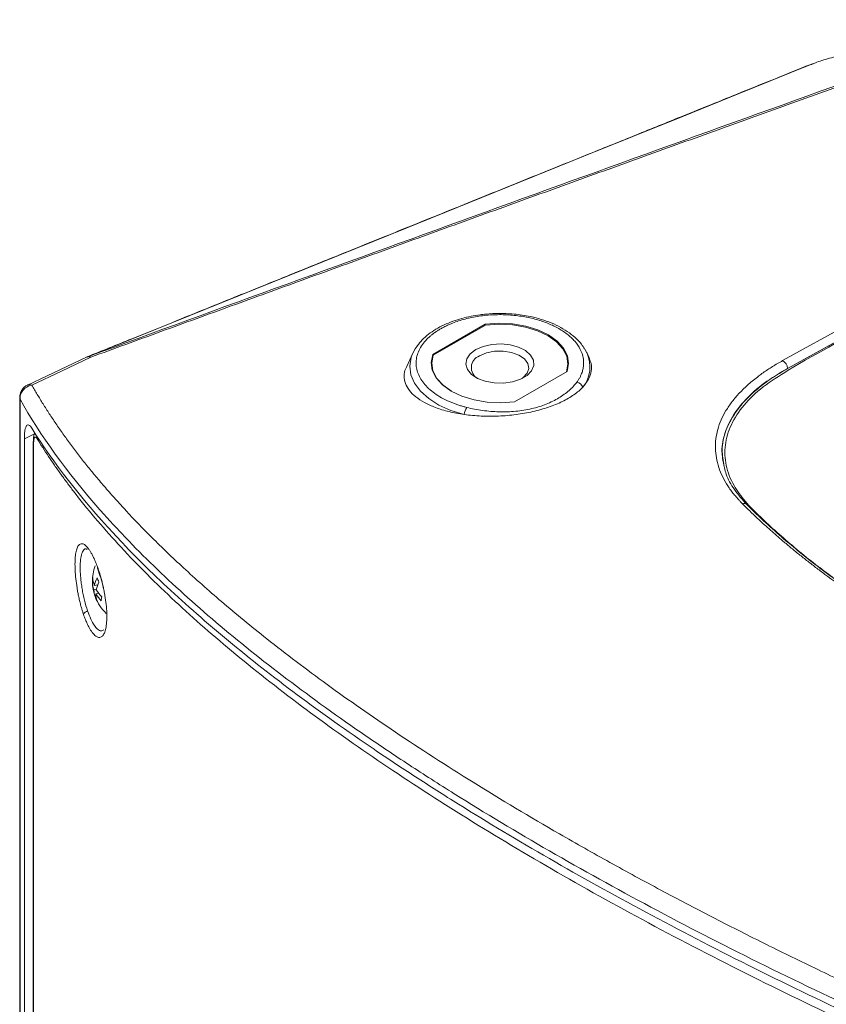
# Model space of a CAD drawing. Units: inches. Extents: x 0 to 128, y 0 to 80.
# Drawn here: x 81 to 86, y 43 to 49 of the extents above; entities that cross this region are included whole.
import ezdxf

# ---------------------------------------------------------------- set-up
doc = ezdxf.new("R2010")
doc.units = ezdxf.units.IN
doc.header["$MEASUREMENT"] = 0

msp = doc.modelspace()

# ---------------------------------------------------------------- linework, layer by layer
at = {"lineweight": 5}
for p, q in [((85.6612, 47.1983), (89.2321, 49.1693)), ((85.8427, 48.9169), (85.8237, 48.9112)), ((85.6899, 47.1522), (86.8254, 47.7792)), ((83.6382, 47.2335), (83.942, 47.4088)), ((83.9439, 47.4035), (83.6418, 47.2291)), ((83.942, 47.4024), (83.942, 47.4088)), ((81.6374, 47.2186), (81.2962, 47.0573)), ((81.6492, 47.2224), (81.6402, 47.219)), ((83.523, 47.2408), (83.4861, 47.1608)), ((83.6382, 47.2335), (83.6382, 47.2182)), ((84.5445, 47.2103), (84.5304, 47.2408)), ((83.633, 47.1813), (83.633, 47.1523)), ((84.4152, 47.1356), (84.1115, 46.9603)), ((84.4204, 47.1523), (84.4204, 47.1813)), ((85.6898, 47.1537), (85.6899, 47.1522)), ((81.2511, 46.9861), (81.2511, 31.2984)), ((81.2531, 46.976), (81.2531, 31.2883)), ((81.3369, 46.7748), (81.2783, 46.7471)), ((81.2783, 31.4109), (81.2783, 46.7471)), ((81.3298, 46.725), (81.3298, 31.3888)), ((81.3315, 46.7169), (81.3315, 31.3807)), ((85.3174, 46.6136), (85.3126, 46.6329)), ((81.7011, 45.9994), (81.7169, 45.9508)), ((81.6768, 45.9188), (81.6716, 45.9198)), ((81.702, 45.902), (81.6826, 45.8981)), ((81.6945, 45.8771), (81.6803, 45.8743)), ((81.6921, 45.837), (81.6874, 45.8341)), ((81.7074, 45.8532), (81.6915, 45.85))]:
    msp.add_line(p, q, dxfattribs=at)
at = {"lineweight": 5, "flags": 128}
for points in [[(85.8205, 48.9085), (85.7056, 48.8621), (85.5908, 48.8157), (85.4103, 48.7427), (85.0879, 48.6124), (84.5124, 48.3798), (83.4845, 47.9643), (81.6492, 47.2224)], [(85.8335, 48.9137), (85.8273, 48.9125), (85.8237, 48.9112)], [(83.942, 47.4088), (84.0209, 47.4141), (84.1, 47.4102), (84.1762, 47.3973), (84.2464, 47.3759), (84.3079, 47.3469), (84.3582, 47.3114), (84.3952, 47.2708), (84.4176, 47.2268), (84.4243, 47.1812), (84.4152, 47.1356)], [(83.9439, 47.4035), (84.0218, 47.4086), (84.0999, 47.4046), (84.1751, 47.3918), (84.2444, 47.3707), (84.3051, 47.342), (84.3548, 47.307), (84.3914, 47.267), (84.4136, 47.2236), (84.4204, 47.1785), (84.4116, 47.1335)], [(83.523, 47.2408), (83.5369, 47.2663), (83.5599, 47.2972)], [(83.8875, 47.2617), (83.8551, 47.237), (83.8355, 47.2082), (83.83, 47.1774), (83.8391, 47.1469), (83.8621, 47.119), (83.8974, 47.0957), (83.9422, 47.0787), (83.9933, 47.0693), (84.0469, 47.0683), (84.099, 47.0756), (84.1457, 47.0908), (84.1836, 47.1127), (84.2099, 47.1396), (84.2226, 47.1697), (84.2207, 47.2006), (84.2045, 47.2301), (84.1751, 47.256), (84.1347, 47.2764), (84.0863, 47.2896), (84.0335, 47.2949), (83.9801, 47.2917), (83.9303, 47.2804), (83.8875, 47.2617)], [(84.1547, 47.095), (84.1614, 47.0999), (84.1847, 47.1253), (84.1939, 47.1536), (84.1884, 47.1822), (84.1684, 47.2086), (84.1359, 47.2304), (84.0936, 47.2458), (84.0455, 47.2532), (83.9956, 47.2521), (83.9486, 47.2426), (83.9084, 47.2255)], [(84.5181, 47.2639), (84.5293, 47.2433), (84.5304, 47.2408)], [(81.6627, 47.2185), (81.4921, 47.1378), (81.3215, 47.0571)], [(83.821, 46.8869), (83.7437, 46.9107), (83.6744, 46.9416), (83.6151, 46.9788), (83.5674, 47.0212), (83.5326, 47.0676), (83.5118, 47.1167), (83.5055, 47.1672), (83.514, 47.2175), (83.523, 47.2408)], [(84.1115, 46.9603), (84.0326, 46.955), (83.9535, 46.9589), (83.8773, 46.9718), (83.807, 46.9932), (83.7456, 47.0222), (83.6953, 47.0577), (83.6583, 47.0983), (83.6359, 47.1423), (83.6291, 47.1879), (83.6382, 47.2335)], [(83.7469, 47.0214), (83.6987, 47.0556), (83.6621, 47.0957), (83.6399, 47.1391), (83.6331, 47.1842), (83.6418, 47.2291)], [(81.2511, 46.9861), (81.2515, 46.9816), (81.2531, 46.976)], [(81.3519, 46.7469), (81.3523, 46.7566), (81.3528, 46.7594)], [(81.3315, 46.7169), (81.3302, 46.7211), (81.3298, 46.7251)]]:
    msp.add_lwpolyline(points, dxfattribs=at)
at = {"lineweight": 5}
for centre, radius, start, end in [((83.9338, 47.158), 0.0721, 110.5993, 240.9808), ((84.3606, 47.1626), 0.187, 321.0333, 24.7232), ((85.6369, 47.1513), 0.0529, 2.6358, 62.623), ((84.4599, 47.0263), 0.0497, 22.0772, 75.9513), ((83.9175, 46.8754), 0.0972, 147.4235, 173.1772), ((85.4378, 46.3441), 0.0277, 53.3362, 107.7066), ((81.9275, 45.9225), 0.2559, 159.7312, 200.9805), ((81.7082, 46.0038), 0.00828, 159.9385, 212.2731), ((81.792, 45.9199), 0.1204, 168.6579, 180.0581), ((81.816, 45.947), 0.1421, 181.3632, 200.1434), ((81.8504, 45.865), 0.171, 152.9529, 168.8451), ((81.9159, 46.0284), 0.2341, 201.4574, 208.0084), ((81.8137, 45.9232), 0.1421, 181.3632, 200.1434), ((81.8616, 45.8407), 0.171, 152.9529, 168.8451), ((81.7903, 45.873), 0.11, 179.354, 200.7007), ((81.83, 45.8851), 0.1515, 199.6672, 209.7986), ((81.9275, 45.9225), 0.2559, 200.9805, 226.4756), ((81.8015, 45.8487), 0.11, 179.354, 200.7007), ((81.8604, 45.9462), 0.1945, 209.6744, 224.9008), ((81.8628, 45.97), 0.1945, 209.6744, 224.9008), ((81.9205, 45.8014), 0.198, 170.8949, 177.8212), ((81.6573, 45.7123), 0.0418, 109.1364, 153.0924)]:
    msp.add_arc(centre, radius, start, end, dxfattribs=at)
for points in [[(89.2609, 49.1247), (88.0705, 48.4679), (86.8801, 47.8109), (85.6898, 47.1537)], [(81.6492, 47.2224), (83.1786, 47.7817), (84.7081, 48.3356), (86.2374, 48.8839)], [(81.6627, 47.2185), (81.658, 47.2212), (81.6533, 47.2225), (81.6492, 47.2224)], [(81.3169, 47.0561), (81.3184, 47.0565), (81.32, 47.0568), (81.3215, 47.0571)]]:
    msp.add_open_spline(points, degree=3, dxfattribs=at)
for points, knots in [([(86.0069, 48.9655), (85.9703, 48.9575), (85.9376, 48.9487), (85.8802, 48.9311), (85.8555, 48.9223), (85.8335, 48.9137)], [0, 0, 0, 0, 0.5, 0.5, 1, 1, 1, 1]), ([(85.8237, 48.9112), (85.7487, 48.8809), (85.6071, 48.8237), (85.4073, 48.7429), (85.2323, 48.6721), (85.082, 48.6113), (84.945, 48.556), (84.8135, 48.5028), (84.6786, 48.4483), (84.4645, 48.3617), (84.1704, 48.2428), (83.8159, 48.0995), (83.4813, 47.9642), (83.1764, 47.8409), (82.9447, 47.7473), (82.7762, 47.6791), (82.6526, 47.6292), (82.5023, 47.5684), (82.325, 47.4967), (82.1207, 47.4141), (81.8893, 47.3206), (81.7261, 47.2546), (81.6399, 47.2198)], [0, 0, 0, 0, 0.053748, 0.101484, 0.14331, 0.179227, 0.209234, 0.241527, 0.273503, 0.306005, 0.395032, 0.484403, 0.560234, 0.634935, 0.703084, 0.72634, 0.755794, 0.79171, 0.834089, 0.88293, 0.938234, 1, 1, 1, 1]), ([(85.8335, 48.9137), (85.8313, 48.9128), (85.827, 48.9111), (85.8227, 48.9094), (85.8205, 48.9085)], [0, 0, 0, 0, 0.499231, 1, 1, 1, 1]), ([(86.2519, 48.8791), (86.1085, 48.8277), (85.8226, 48.7252), (85.395, 48.5716), (84.97, 48.4186), (84.5476, 48.2663), (84.1279, 48.1147), (83.7107, 47.9637), (83.2961, 47.8134), (82.8842, 47.6637), (82.4747, 47.5147), (82.0679, 47.3665), (81.7975, 47.2677), (81.6627, 47.2185)], [0, 0, 0, 0, 0.093747, 0.186922, 0.279526, 0.371561, 0.463029, 0.55393, 0.644267, 0.734041, 0.823254, 0.911906, 1, 1, 1, 1]), ([(86.0372, 45.8826), (85.9699, 45.9313), (85.8229, 46.0377), (85.6609, 46.1765), (85.5308, 46.2942), (85.4431, 46.3829), (85.3705, 46.4821), (85.3289, 46.5923), (85.3231, 46.7111), (85.3583, 46.8288), (85.4323, 46.942), (85.5424, 47.0486), (85.8105, 47.2178), (86.243, 47.4421), (86.6045, 47.6443), (86.7853, 47.7453)], [0, 0, 0, 0, 0.077468, 0.169381, 0.214331, 0.259274, 0.303999, 0.358591, 0.413184, 0.467782, 0.522379, 0.576812, 0.631242, 0.815621, 1, 1, 1, 1]), ([(84.0267, 47.4713), (83.9994, 47.4706), (83.961, 47.4696), (83.9054, 47.4632), (83.8591, 47.4555), (83.8062, 47.4429), (83.7539, 47.4263), (83.7033, 47.4053), (83.6559, 47.3802), (83.6132, 47.3509), (83.5763, 47.3189), (83.5576, 47.2951), (83.5486, 47.2835)], [0, 0, 0, 0, 0.136579, 0.191858, 0.283003, 0.376605, 0.475999, 0.578598, 0.6835, 0.790105, 0.898138, 1, 1, 1, 1]), ([(84.4719, 47.0746), (84.4736, 47.0769), (84.477, 47.0816), (84.4817, 47.0887), (84.4861, 47.0959), (84.4901, 47.1032), (84.4937, 47.1105), (84.4994, 47.1231), (84.5057, 47.1413), (84.5104, 47.1653), (84.5115, 47.1897), (84.5079, 47.2228), (84.4938, 47.2638), (84.462, 47.3103), (84.4172, 47.3523), (84.3622, 47.388), (84.2993, 47.4171), (84.229, 47.44), (84.1512, 47.4562), (84.0671, 47.4646), (83.9804, 47.4643), (83.9092, 47.4566), (83.8547, 47.4462), (83.8158, 47.4366), (83.779, 47.4251), (83.7485, 47.4136), (83.7235, 47.4026), (83.7033, 47.3928), (83.6906, 47.3857), (83.6843, 47.3822)], [0, 0, 0, 0, 0.009893, 0.01977, 0.029639, 0.039508, 0.049383, 0.059272, 0.090255, 0.121253, 0.153215, 0.185192, 0.250093, 0.314994, 0.378871, 0.440795, 0.500003, 0.55921, 0.621134, 0.685012, 0.749912, 0.814813, 0.846775, 0.878753, 0.909735, 0.940734, 0.960489, 0.980225, 1, 1, 1, 1]), ([(84.5155, 47.266), (84.5101, 47.275), (84.4959, 47.2986), (84.4625, 47.3325), (84.4179, 47.3676), (84.3664, 47.3976), (84.3106, 47.4224), (84.2515, 47.4419), (84.1956, 47.4553), (84.1438, 47.4638), (84.0894, 47.4699), (84.0501, 47.4708), (84.0267, 47.4713)], [0, 0, 0, 0, 0.071712, 0.187646, 0.302575, 0.415744, 0.526305, 0.632218, 0.73673, 0.81267, 0.888621, 1, 1, 1, 1]), ([(83.6843, 47.3822), (83.6813, 47.3804), (83.6752, 47.3769), (83.6665, 47.3714), (83.658, 47.3658), (83.6497, 47.36), (83.6418, 47.3542), (83.6341, 47.3482), (83.6267, 47.3421), (83.6195, 47.3359), (83.6044, 47.3219), (83.5837, 47.2992), (83.5626, 47.2668), (83.5486, 47.2331), (83.5419, 47.199), (83.5425, 47.165), (83.5501, 47.1317), (83.5644, 47.0991), (83.5857, 47.0674), (83.6138, 47.0371), (83.6485, 47.0089), (83.6889, 46.9832), (83.7253, 46.9653), (83.7541, 46.9534), (83.7736, 46.9461), (83.7937, 46.9394), (83.8144, 46.9332), (83.8285, 46.9295), (83.8356, 46.9277)], [0, 0, 0, 0, 0.013733, 0.027432, 0.041106, 0.054764, 0.068417, 0.082075, 0.095746, 0.109442, 0.12317, 0.186593, 0.250037, 0.31346, 0.376904, 0.438443, 0.500004, 0.561543, 0.623104, 0.686527, 0.749971, 0.813393, 0.876838, 0.901517, 0.926115, 0.950691, 0.9753, 1, 1, 1, 1]), ([(81.6627, 47.2185), (81.659, 47.2195), (81.652, 47.2215), (81.6434, 47.2213), (81.6394, 47.2189), (81.6377, 47.218)], [0, 0, 0, 0, 0.412145, 0.763241, 1, 1, 1, 1]), ([(84.5429, 47.2097), (84.5473, 47.2002), (84.5581, 47.1766), (84.5574, 47.1362), (84.5427, 47.09), (84.5182, 47.06), (84.506, 47.045)], [0, 0, 0, 0, 0.178073, 0.443199, 0.721609, 1, 1, 1, 1]), ([(85.4294, 46.3705), (85.4257, 46.3742), (85.4183, 46.3817), (85.4078, 46.393), (85.3976, 46.4043), (85.3878, 46.4157), (85.3785, 46.4272), (85.3695, 46.4387), (85.3609, 46.4503), (85.3526, 46.462), (85.3357, 46.4874), (85.3132, 46.5269), (85.2909, 46.5812), (85.2769, 46.636), (85.2694, 46.7095), (85.2809, 46.8014), (85.3203, 46.8916), (85.3679, 46.9615), (85.4114, 47.0125), (85.4627, 47.062), (85.5098, 47.1003), (85.548, 47.1281), (85.5747, 47.1462), (85.6024, 47.164), (85.6312, 47.1814), (85.6512, 47.1926), (85.6612, 47.1983)], [0, 0, 0, 0, 0.013948, 0.027872, 0.041776, 0.055663, 0.069537, 0.083402, 0.097263, 0.111122, 0.124983, 0.187432, 0.249618, 0.312395, 0.374879, 0.499251, 0.62455, 0.686844, 0.748957, 0.811723, 0.874368, 0.899537, 0.924662, 0.949766, 0.974871, 1, 1, 1, 1]), ([(83.821, 46.8869), (83.791, 46.892), (83.731, 46.9022), (83.6538, 46.9262), (83.5894, 46.9552), (83.5382, 46.9885), (83.501, 47.0259), (83.4778, 47.0665), (83.4719, 47.1089), (83.4753, 47.1407), (83.4855, 47.1576), (83.4872, 47.1603)], [0, 0, 0, 0, 0.127718, 0.255446, 0.374593, 0.493744, 0.614368, 0.73499, 0.856012, 0.977027, 1, 1, 1, 1]), ([(85.3241, 46.5864), (85.3182, 46.6116), (85.3042, 46.6722), (85.3197, 46.7689), (85.3648, 46.8737), (85.4431, 46.9743), (85.5491, 47.0695), (85.6429, 47.1256), (85.6898, 47.1537)], [0, 0, 0, 0, 0.124184, 0.298549, 0.474198, 0.648458, 0.8241, 1, 1, 1, 1]), ([(85.3207, 46.6002), (85.3159, 46.6315), (85.3049, 46.7026), (85.3353, 46.8133), (85.4038, 46.9287), (85.497, 47.0228), (85.5952, 47.0969), (85.6583, 47.1338), (85.6899, 47.1522)], [0, 0, 0, 0, 0.157759, 0.358146, 0.558997, 0.759841, 0.879921, 1, 1, 1, 1]), ([(83.8356, 46.9277), (83.8649, 46.9204), (83.8956, 46.9145), (83.958, 46.906), (83.99, 46.9034), (84.0381, 46.9021), (84.0542, 46.9022), (84.0863, 46.9032), (84.1023, 46.9042), (84.1498, 46.9087), (84.1811, 46.9137), (84.2405, 46.9276), (84.2684, 46.9364), (84.3077, 46.9521), (84.3205, 46.9578), (84.3449, 46.9698), (84.3565, 46.9761), (84.3895, 46.996), (84.4094, 47.0105), (84.4445, 47.0415), (84.4594, 47.0577), (84.4719, 47.0746)], [0, 0, 0, 0, 0.125, 0.125, 0.25, 0.25, 0.3125, 0.3125, 0.375, 0.375, 0.5, 0.5, 0.625, 0.625, 0.6875, 0.6875, 0.75, 0.75, 0.875, 0.875, 1, 1, 1, 1]), ([(81.2616, 47.0255), (81.2574, 47.0163), (81.2516, 47.0037), (81.2513, 46.9899), (81.2513, 46.9861)], [0, 0, 0, 0, 0.72192, 1, 1, 1, 1]), ([(81.2531, 46.976), (81.2527, 46.9838), (81.2537, 46.9924), (81.2592, 47.0095), (81.2637, 47.0181), (81.2758, 47.0334), (81.2833, 47.0401), (81.2997, 47.0504), (81.3084, 47.054), (81.3169, 47.0561)], [0, 0, 0, 0, 0.25, 0.25, 0.5, 0.5, 0.75, 0.75, 1, 1, 1, 1]), ([(81.2965, 47.0565), (81.2945, 47.0559), (81.2863, 47.0531), (81.2737, 47.0425), (81.2658, 47.0313), (81.2616, 47.0255)], [0, 0, 0, 0, 0.133157, 0.545563, 1, 1, 1, 1]), ([(81.2965, 47.0566), (81.2981, 47.0576), (81.3022, 47.06), (81.3108, 47.0602), (81.3178, 47.0582), (81.3215, 47.0571)], [0, 0, 0, 0, 0.238491, 0.588806, 1, 1, 1, 1]), ([(81.3215, 47.0571), (81.3266, 47.0482), (81.3368, 47.0301), (81.3528, 47.003), (81.3692, 46.9755), (81.3862, 46.9477), (81.4038, 46.9197), (81.422, 46.8914), (81.4408, 46.8628), (81.4603, 46.8339), (81.4803, 46.8047), (81.501, 46.7752), (81.5224, 46.7455), (81.5444, 46.7154), (81.5671, 46.685), (81.5905, 46.6544), (81.6146, 46.6234), (81.6395, 46.5921), (81.6651, 46.5605), (81.6914, 46.5286), (81.7185, 46.4964), (81.7464, 46.4639), (81.775, 46.431), (81.8045, 46.3978), (81.8348, 46.3643), (81.9028, 46.2905), (82.0194, 46.1697), (82.2017, 45.9948), (82.4216, 45.7995), (82.6952, 45.5746), (83.0278, 45.3226), (83.4246, 45.0458), (83.8722, 44.7572), (84.2462, 44.5335), (84.516, 44.3794), (84.662, 44.2977), (84.8087, 44.2172), (84.9558, 44.1379), (85.1033, 44.0598), (85.2512, 43.9829), (85.3994, 43.9072), (85.5478, 43.8327), (85.6964, 43.7594), (85.845, 43.6873), (85.9937, 43.6163), (86.1423, 43.5466), (86.2908, 43.478), (86.4391, 43.4105), (86.587, 43.3444), (86.7343, 43.2796), (86.8805, 43.2162), (87.0256, 43.1543), (87.1694, 43.0939), (87.312, 43.035), (87.4533, 42.9774), (87.5934, 42.9213), (87.732, 42.8665), (87.8693, 42.8131), (88.0053, 42.761), (88.1398, 42.7103), (88.2728, 42.6608), (88.4043, 42.6127), (88.5344, 42.5658), (88.6629, 42.5201), (88.7899, 42.4757), (88.9152, 42.4325), (89.039, 42.3905), (89.1612, 42.3496), (89.2817, 42.31), (89.4005, 42.2715), (89.5176, 42.2341), (89.6331, 42.1978), (89.7467, 42.1626), (89.8221, 42.1397), (89.8594, 42.1283)], [0, 0, 0, 0, 0.00539, 0.01083, 0.016321, 0.021862, 0.027455, 0.033098, 0.038792, 0.044538, 0.050335, 0.056184, 0.062085, 0.068039, 0.074044, 0.080103, 0.086214, 0.092379, 0.098598, 0.10487, 0.111197, 0.117578, 0.124015, 0.13051, 0.137061, 0.143667, 0.173751, 0.2076, 0.24518, 0.286528, 0.33668, 0.389119, 0.444044, 0.500859, 0.516721, 0.532388, 0.547865, 0.563158, 0.578273, 0.593215, 0.607989, 0.6226, 0.637051, 0.651347, 0.665492, 0.679488, 0.693339, 0.707051, 0.720606, 0.733985, 0.747169, 0.760143, 0.772916, 0.785494, 0.797881, 0.81008, 0.822095, 0.833928, 0.845581, 0.857058, 0.868359, 0.879488, 0.890445, 0.901232, 0.911852, 0.922303, 0.932589, 0.94271, 0.952666, 0.962458, 0.972088, 0.981554, 0.990858, 1, 1, 1, 1]), ([(84.506, 47.045), (84.4988, 47.0374), (84.4909, 47.0299), (84.4736, 47.0152), (84.4643, 47.008), (84.4345, 46.9872), (84.4123, 46.9742), (84.3753, 46.9561), (84.3623, 46.9503), (84.3355, 46.9393), (84.3217, 46.9341), (84.2791, 46.9195), (84.2491, 46.911), (84.2017, 46.9002), (84.1855, 46.8969), (84.153, 46.8911), (84.1366, 46.8885), (84.1036, 46.8842), (84.0869, 46.8824), (84.0532, 46.8795), (84.0362, 46.8784), (83.9852, 46.8763), (83.9516, 46.8764), (83.902, 46.8787), (83.8856, 46.8798), (83.8531, 46.8828), (83.8369, 46.8847), (83.821, 46.8869)], [0, 0, 0, 0, 0.0625, 0.0625, 0.125, 0.125, 0.25, 0.25, 0.3125, 0.3125, 0.375, 0.375, 0.5, 0.5, 0.5625, 0.5625, 0.625, 0.625, 0.6875, 0.6875, 0.75, 0.75, 0.875, 0.875, 0.9375, 0.9375, 1, 1, 1, 1]), ([(89.8277, 42.0259), (89.3106, 42.1813), (88.806, 42.3497), (87.8207, 42.7082), (87.3401, 42.8982), (86.7546, 43.1481), (86.6383, 43.1987), (86.465, 43.2755), (86.4074, 43.3013), (86.2932, 43.3529), (86.2364, 43.3788), (85.9546, 43.5084), (85.7353, 43.6132), (85.0951, 43.9304), (84.6922, 44.1455), (84.1237, 44.4733), (83.9402, 44.5834), (83.7187, 44.7222), (83.6747, 44.7501), (83.5878, 44.8057), (83.5449, 44.8335), (83.4178, 44.9167), (83.3351, 44.9721), (82.9324, 45.2482), (82.6434, 45.4671), (82.2583, 45.7938), (82.138, 45.9025), (81.9698, 46.0655), (81.9157, 46.1198), (81.8378, 46.2012), (81.8123, 46.2284), (81.7626, 46.2825), (81.7383, 46.3095), (81.5248, 46.5522), (81.3711, 46.7646), (81.2531, 46.976)], [0, 0, 0, 0, 0.125, 0.125, 0.25, 0.25, 0.28125, 0.28125, 0.296875, 0.296875, 0.3125, 0.3125, 0.375, 0.375, 0.5, 0.5, 0.5625, 0.5625, 0.578125, 0.578125, 0.59375, 0.59375, 0.625, 0.625, 0.75, 0.75, 0.8125, 0.8125, 0.84375, 0.84375, 0.859375, 0.859375, 0.875, 0.875, 1, 1, 1, 1]), ([(81.2783, 46.7471), (81.2783, 46.757), (81.2786, 46.766), (81.2798, 46.7823), (81.2806, 46.7898), (81.2828, 46.8025), (81.2841, 46.8079), (81.2873, 46.8167), (81.2891, 46.8201), (81.293, 46.825), (81.2951, 46.8264), (81.2997, 46.8274), (81.3022, 46.827), (81.3073, 46.8243), (81.3099, 46.8221), (81.3154, 46.816), (81.3183, 46.8121), (81.3212, 46.8074)], [0, 0, 0, 0, 0.125, 0.125, 0.25, 0.25, 0.375, 0.375, 0.5, 0.5, 0.625, 0.625, 0.75, 0.75, 0.875, 0.875, 1, 1, 1, 1]), ([(81.3212, 46.8074), (81.4465, 46.6062), (81.6041, 46.4038), (81.8185, 46.1724), (81.8428, 46.1466), (81.8925, 46.0951), (81.9178, 46.0693), (81.9951, 45.9919), (82.0485, 45.9404), (82.2143, 45.7855), (82.3322, 45.6821), (82.7083, 45.3709), (82.9885, 45.1622), (83.377, 44.8986), (83.4567, 44.8457), (83.579, 44.7662), (83.6203, 44.7397), (83.7035, 44.6867), (83.7455, 44.6603), (83.9571, 44.5284), (84.1321, 44.4236), (84.6738, 44.1111), (85.0572, 43.9055), (85.6656, 43.6015), (85.8739, 43.5009), (86.1415, 43.3762), (86.1953, 43.3514), (86.3037, 43.3017), (86.3583, 43.2769), (86.5224, 43.2031), (86.6325, 43.1544), (87.187, 42.9136), (87.6423, 42.7294), (88.5763, 42.3796), (89.0549, 42.2141), (89.5455, 42.0596)], [0, 0, 0, 0, 0.125, 0.125, 0.140625, 0.140625, 0.15625, 0.15625, 0.1875, 0.1875, 0.25, 0.25, 0.375, 0.375, 0.40625, 0.40625, 0.421875, 0.421875, 0.4375, 0.4375, 0.5, 0.5, 0.625, 0.625, 0.6875, 0.6875, 0.703125, 0.703125, 0.71875, 0.71875, 0.75, 0.75, 0.875, 0.875, 1, 1, 1, 1]), ([(81.3394, 46.7807), (81.3386, 46.7792), (81.3301, 46.7637), (81.3299, 46.7434), (81.3298, 46.7251)], [0, 0, 0, 0, 0.094536, 1, 1, 1, 1]), ([(81.3519, 46.7469), (81.3514, 46.7478), (81.3503, 46.7495), (81.3487, 46.7516), (81.3471, 46.7533), (81.3456, 46.7546), (81.3433, 46.7559), (81.3405, 46.7563), (81.3374, 46.754), (81.3349, 46.7488), (81.3332, 46.7416), (81.3322, 46.7337), (81.3316, 46.7259), (81.3315, 46.7199), (81.3315, 46.7169)], [0, 0, 0, 0, 0.050143, 0.100052, 0.149914, 0.199918, 0.25025, 0.37636, 0.499929, 0.624725, 0.749947, 0.835397, 0.918259, 1, 1, 1, 1]), ([(89.5848, 41.9942), (89.5637, 42.0008), (89.5215, 42.014), (89.4587, 42.0339), (89.3962, 42.0538), (89.3341, 42.0737), (89.2725, 42.0937), (89.2113, 42.1137), (89.1505, 42.1337), (89.0901, 42.1537), (89.0302, 42.1737), (88.9706, 42.1938), (88.9115, 42.2138), (88.7498, 42.2691), (88.4895, 42.3603), (88.0112, 42.5351), (87.4315, 42.7601), (86.7531, 43.044), (86.1038, 43.3358), (85.4767, 43.6382), (84.8821, 43.9459), (84.321, 44.2583), (83.7977, 44.5724), (83.3146, 44.8872), (82.87, 45.2038), (82.4723, 45.517), (82.1181, 45.8296), (81.8642, 46.0857), (81.6831, 46.291), (81.588, 46.4089), (81.5242, 46.4931), (81.4877, 46.543), (81.4521, 46.5934), (81.4176, 46.6442), (81.3839, 46.6954), (81.3626, 46.7297), (81.3519, 46.7469)], [0, 0, 0, 0, 0.005409, 0.010788, 0.016138, 0.021459, 0.026751, 0.032013, 0.037247, 0.042451, 0.047626, 0.052771, 0.057888, 0.062975, 0.094848, 0.125947, 0.189404, 0.250788, 0.313832, 0.375662, 0.438434, 0.500827, 0.562771, 0.625109, 0.687216, 0.750534, 0.811734, 0.874992, 0.905747, 0.937281, 0.947455, 0.95774, 0.968137, 0.978646, 0.989267, 1, 1, 1, 1]), ([(85.4543, 46.3663), (85.4287, 46.3951), (85.3778, 46.4525), (85.3328, 46.5356), (85.3221, 46.5897), (85.3174, 46.6136)], [0, 0, 0, 0, 0.359897, 0.717184, 1, 1, 1, 1]), ([(87.9862, 44.8944), (87.972, 44.8996), (87.9435, 44.9099), (87.901, 44.9256), (87.8586, 44.9414), (87.8163, 44.9573), (87.7742, 44.9734), (87.7323, 44.9897), (87.6905, 45.0061), (87.6488, 45.0226), (87.6073, 45.0393), (87.5659, 45.0561), (87.5247, 45.0731), (87.4836, 45.0903), (87.4427, 45.1076), (87.402, 45.125), (87.3614, 45.1426), (87.3209, 45.1604), (87.2806, 45.1783), (87.2405, 45.1963), (87.1515, 45.2368), (87.016, 45.3007), (86.8377, 45.3897), (86.6652, 45.481), (86.499, 45.5743), (86.3395, 45.6693), (86.1873, 45.7656), (86.0422, 45.8634), (85.9317, 45.9428), (85.8517, 46.0031), (85.7993, 46.0436), (85.7483, 46.0842), (85.6987, 46.1249), (85.6504, 46.1657), (85.6035, 46.2065), (85.5579, 46.2474), (85.5137, 46.2883), (85.4707, 46.3293), (85.4431, 46.3568), (85.4294, 46.3705)], [0, 0, 0, 0, 0.013055, 0.026122, 0.0392, 0.052291, 0.065396, 0.078515, 0.091649, 0.1048, 0.117967, 0.131152, 0.144356, 0.15758, 0.170823, 0.184089, 0.197376, 0.210687, 0.224021, 0.237381, 0.250767, 0.313357, 0.375943, 0.43863, 0.501522, 0.563977, 0.626284, 0.688543, 0.750809, 0.775989, 0.801106, 0.82616, 0.851154, 0.876089, 0.900968, 0.925792, 0.950564, 0.975297, 1, 1, 1, 1]), ([(87.9962, 44.8992), (87.9092, 44.9313), (87.7501, 44.99), (87.5408, 45.0747), (87.3769, 45.1445), (87.2441, 45.2036), (87.1265, 45.258), (87.0048, 45.3163), (86.8823, 45.3774), (86.764, 45.4389), (86.6516, 45.4996), (86.505, 45.5819), (86.3282, 45.6873), (86.1349, 45.8124), (85.9944, 45.911), (85.8967, 45.9836), (85.8287, 46.0357), (85.7512, 46.0975), (85.6606, 46.1735), (85.558, 46.2645), (85.4906, 46.3307), (85.4543, 46.3663)], [0, 0, 0, 0, 0.08067, 0.147459, 0.200517, 0.241146, 0.280207, 0.320108, 0.367336, 0.409903, 0.448501, 0.49208, 0.576735, 0.657959, 0.735017, 0.764481, 0.794784, 0.832803, 0.879602, 0.935278, 1, 1, 1, 1]), ([(81.62, 45.7312), (81.619, 45.7343), (81.6169, 45.7404), (81.6138, 45.7499), (81.6109, 45.7596), (81.608, 45.7695), (81.6038, 45.7845), (81.5984, 45.805), (81.5924, 45.8313), (81.5871, 45.8578), (81.5808, 45.8933), (81.5749, 45.9374), (81.571, 45.9876), (81.5703, 46.0332), (81.5729, 46.0725), (81.5788, 46.104), (81.5876, 46.1265), (81.5993, 46.1391), (81.6134, 46.1413), (81.6294, 46.1331), (81.6439, 46.1178), (81.6559, 46.1008), (81.6649, 46.0859), (81.674, 46.0688), (81.682, 46.052), (81.6889, 46.0361), (81.6947, 46.0218), (81.6985, 46.0117), (81.7004, 46.0066)], [0, 0, 0, 0, 0.012522, 0.025015, 0.0375, 0.049996, 0.062521, 0.093849, 0.125198, 0.156362, 0.187548, 0.250175, 0.312499, 0.375015, 0.43753, 0.499844, 0.562465, 0.624715, 0.68732, 0.749687, 0.812148, 0.843469, 0.874796, 0.905972, 0.937159, 0.958112, 0.979028, 1, 1, 1, 1]), ([(81.6008, 46.0041), (81.6012, 46.019), (81.602, 46.0507), (81.6077, 46.0777), (81.6144, 46.095), (81.6225, 46.1067), (81.6319, 46.1131), (81.6399, 46.1082), (81.6418, 46.107)], [0, 0, 0, 0, 0.218362, 0.462262, 0.547787, 0.69432, 0.926112, 1, 1, 1, 1]), ([(81.6436, 45.7518), (81.637, 45.7711), (81.631, 45.7916), (81.6231, 45.8239), (81.6206, 45.835), (81.616, 45.857), (81.614, 45.868), (81.6103, 45.8901), (81.6086, 45.9012), (81.6058, 45.9232), (81.6046, 45.9339), (81.6027, 45.9549), (81.602, 45.9652), (81.601, 45.9852), (81.6008, 45.9949), (81.6008, 46.0041)], [0, 0, 0, 0, 0.25, 0.25, 0.375, 0.375, 0.5, 0.5, 0.625, 0.625, 0.75, 0.75, 0.875, 0.875, 1, 1, 1, 1]), ([(81.7004, 46.0066), (81.7015, 46.0035), (81.7038, 45.9973), (81.707, 45.9878), (81.7102, 45.9782), (81.7134, 45.9683), (81.7179, 45.9534), (81.7237, 45.933), (81.7303, 45.9069), (81.7363, 45.8805), (81.7433, 45.8451), (81.75, 45.8011), (81.7545, 45.7511), (81.7553, 45.7055), (81.7523, 45.6661), (81.7456, 45.6345), (81.7356, 45.6118), (81.7227, 45.599), (81.7074, 45.5966), (81.6904, 45.6046), (81.6754, 45.6199), (81.6633, 45.6368), (81.6542, 45.6517), (81.6453, 45.6688), (81.6375, 45.6858), (81.6309, 45.7017), (81.6253, 45.716), (81.6218, 45.7261), (81.62, 45.7312)], [0, 0, 0, 0, 0.012585, 0.025141, 0.037689, 0.050247, 0.062835, 0.093997, 0.125179, 0.156495, 0.187832, 0.250296, 0.312674, 0.375282, 0.437538, 0.500162, 0.562475, 0.624993, 0.687505, 0.749826, 0.812452, 0.843623, 0.874798, 0.906133, 0.937479, 0.958325, 0.979135, 1, 1, 1, 1]), ([(81.7169, 45.9508), (81.7178, 45.9479), (81.7246, 45.9274), (81.7296, 45.9047), (81.734, 45.8851)], [0, 0, 0, 0, 0.13965, 1, 1, 1, 1]), ([(81.7383, 45.642), (81.7331, 45.6388), (81.7221, 45.6322), (81.7026, 45.6424), (81.6823, 45.6662), (81.6623, 45.7017), (81.6499, 45.7348), (81.6436, 45.7518)], [0, 0, 0, 0, 0.198887, 0.413968, 0.59939, 0.793962, 1, 1, 1, 1])]:
    msp.add_open_spline(points, degree=3, knots=knots, dxfattribs=at)

doc.saveas('drawing.dxf')
